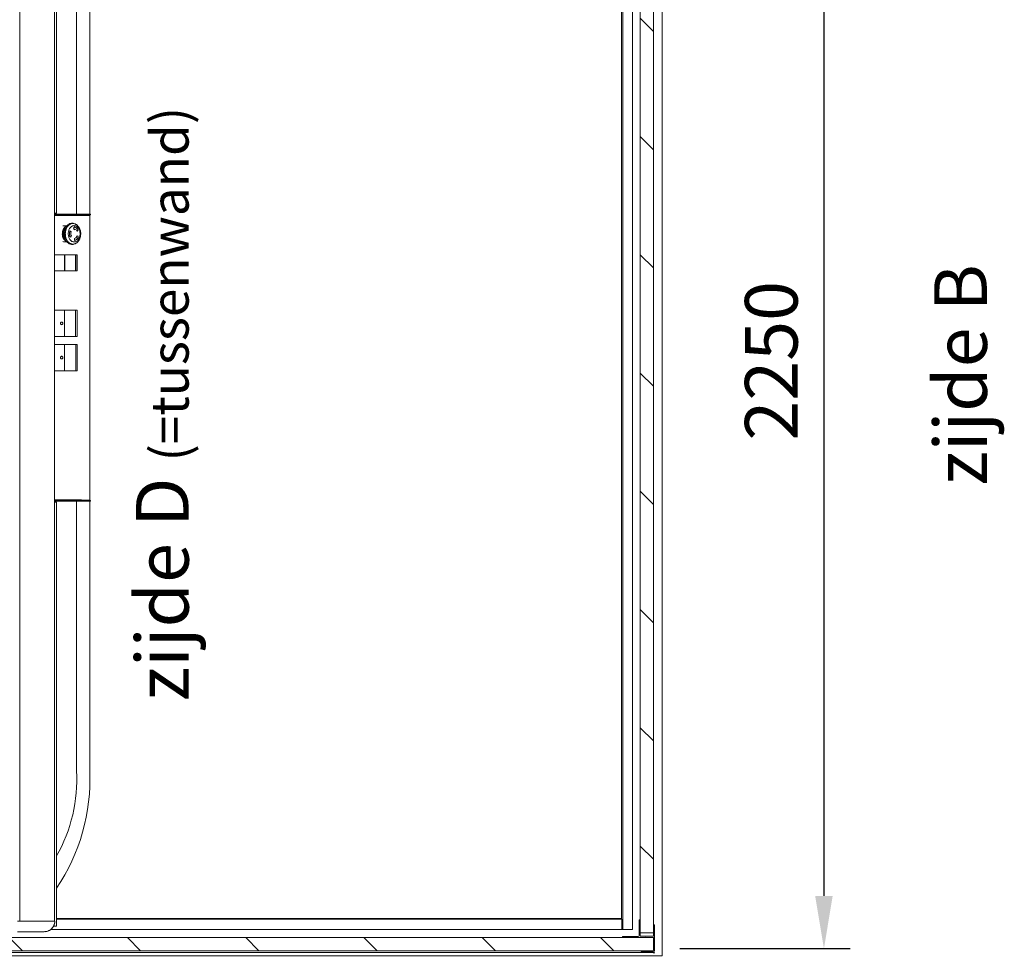
# Model space of a CAD drawing. Units: millimetres. Extents: x -396837 to 62911, y -215845 to 25101.
# Drawn here: x 6560 to 8429, y 21714 to 23486 of the extents above; entities that cross this region are included whole.
import ezdxf

# ---------------------------------------------------------------- set-up
doc = ezdxf.new("R2010")
doc.units = ezdxf.units.MM
for name, color, linetype, lineweight in [('Groen', 3, 'Continuous', 15), ('Lichtblauw', 4, 'Continuous', 13), ('Lichtgrijs - Accering', 9, 'Continuous', 5), ('Rood', 1, 'Continuous', 18)]:
    doc.layers.add(name, color=color, linetype=linetype, lineweight=lineweight)
doc.styles.get("Standard").update_dxf_attribs({"font": 'arial.ttf'})
doc.dimstyles.new('ISO-25', dxfattribs={"dimtxt": 2.5, "dimasz": 2.5, "dimexe": 1.25, "dimexo": 0.625, "dimtad": 1, "dimtxsty": 'Standard', "dimcen": 2.5, "dimadec": 0, "dimazin": 0, "dimtfac": 1, "dimtmove": 0, "dimatfit": 3, "dimfxl": 1, "dimarcsym": 0})

# ---------------------------------------------------------------- blocks, each defined once
blk = doc.blocks.new('*D88')
at = {"layer": 'Defpoints', "color": 0, "transparency": 16777216}
for p in [(7738.5, 23973), (7738.5, 21723), (8087, 21723)]:
    blk.add_point(p, dxfattribs=at)
at = {"layer": 'Rood', "color": 0, "lineweight": -2, "transparency": 16777216}
for p, q in [((7813.5, 23973), (8137, 23973)), ((8087, 23873), (8087, 21823)), ((7813.5, 21723), (8137, 21723))]:
    blk.add_line(p, q, dxfattribs=at)
at = {"layer": 'Rood', "color": 0, "transparency": 16777216}
for points in [[(8070.3, 23873), (8103.6, 23873), (8087, 23973)], [(8070.3, 21823), (8103.6, 21823), (8087, 21723)]]:
    blk.add_solid(points, dxfattribs=at)
at = {"layer": 'Rood', "color": 0, "transparency": 16777216, "insert": (7987, 22838.9), "char_height": 100, "attachment_point": 5, "rotation": 90}
blk.add_mtext('{\\fISOCPEUR|b0|i0|c0|p34;\\C2;2250}', dxfattribs=at)
blk = doc.blocks.new('baz primeur 1525x2250')
at = {"layer": 'Lichtgrijs - Accering', "linetype": 'Continuous', "lineweight": 0}
h = blk.add_hatch(dxfattribs=at)
h.set_pattern_fill('ANSI31', color=256, scale=50, angle=-90, style=0)
h.set_pattern_definition([(315, (51143.43, 49680.68), (112.2532, 112.2532), [])])
edge = h.paths.add_edge_path()
edge.add_line((72980.5, 31891.6), (72980.5, 29906.6))
edge.add_line((72980.5, 29906.6), (72955.5, 29906.6))
edge.add_line((72955.5, 29906.6), (72955.5, 31991.6))
edge.add_line((72955.5, 31991.6), (72980.5, 31991.6))
h = blk.add_hatch(dxfattribs=at)
h.set_pattern_fill('ANSI31', color=256, scale=50, angle=-90, style=0)
h.set_pattern_definition([(315, (51443.43, 49580.68), (112.2532, 112.2532), [])])
h.paths.add_polyline_path([(71466, 29797.8), (72976, 29797.8), (72976, 29772.8), (71466, 29772.8)])
at = {"layer": 'Lichtgrijs - Accering', "linetype": 'Continuous', "lineweight": 15}
for p, q in [((72922.8, 29812.8), (72922.8, 31984.8)), ((72940.9, 29812.8), (72940.9, 31984.8)), ((72955.5, 31991.6), (72955.5, 29806.6)), ((72980.5, 29806.6), (72980.5, 31991.6)), ((71777.7, 29828.8), (71777.7, 31968.8)), ((71843.7, 31968.8), (71843.7, 29828.8)), ((72919.8, 31963.8), (72919.8, 29833.8)), ((71847.3, 31173.3), (71847.3, 31911.2)), ((71843.7, 31173.3), (71847.3, 31173.3)), ((71843.7, 31169.1), (71866.5, 31169.1)), ((71866.5, 31168.8), (71866.5, 31169.1)), ((71866.8, 31169.1), (71897, 31169.1)), ((71866.8, 31169.1), (71866.8, 31168.8)), ((71897, 31169.1), (71901.5, 31169.1)), ((71897, 31168.8), (71897, 31169.1)), ((71901.5, 31169.1), (71901.5, 31168.8)), ((71910.5, 31168.8), (71910.5, 30628.8)), ((71860.9, 31148.8), (71867.1, 31148.8)), ((71862.7, 31141.3), (71864.8, 31141.3)), ((71863.2, 31142.9), (71863.6, 31142.7)), ((71865.3, 31142.9), (71863.2, 31142.9)), ((71863.6, 31142.7), (71865.6, 31142.7)), ((71865.1, 31141.1), (71864.8, 31141.3)), ((71865.6, 31142.7), (71865.3, 31142.9)), ((71866.1, 31148.2), (71868.1, 31148.2)), ((71869.1, 31149.3), (71867, 31149.3)), ((71867, 31149.3), (71867.2, 31149)), ((71867.2, 31149), (71869.3, 31149)), ((71868.4, 31147.8), (71868.1, 31148.2)), ((71869.3, 31149), (71869.1, 31149.3)), ((71871.2, 31152.6), (71873.2, 31152.6)), ((71874.4, 31153.1), (71872.3, 31153.1)), ((71872.3, 31153.1), (71872.5, 31152.7)), ((71872.5, 31152.7), (71872.3, 31152.6)), ((71872.5, 31152.7), (71874.5, 31152.7)), ((71873.3, 31152.1), (71873.2, 31152.6)), ((71874.5, 31152.7), (71874.4, 31153.1)), ((71876.1, 31153.8), (71878.2, 31153.8)), ((71879.1, 31153.3), (71879.2, 31153.8)), ((71880.4, 31153.6), (71879.2, 31153.6)), ((71879.9, 31144.5), (71882.2, 31147.5)), ((71881.7, 31141.4), (71879.9, 31144.5)), ((71880.4, 31153.1), (71880.4, 31153.6)), ((71881.4, 31142.6), (71881.4, 31141.9)), ((71881.8, 31142.6), (71881.4, 31142.6)), ((71881.8, 31142.6), (71881.7, 31141.4)), ((71881.8, 31147), (71881.8, 31146.3)), ((71882.1, 31146.3), (71881.8, 31146.3)), ((71882.2, 31147.5), (71882.1, 31146.3)), ((71884.9, 31151.3), (71884.9, 31151.5)), ((71861.7, 31134.8), (71862.1, 31134.8)), ((71863.8, 31134.8), (71861.7, 31134.8)), ((71861.7, 31133.1), (71863.8, 31133.1)), ((71862.1, 31134.8), (71864.1, 31134.8)), ((71864.7, 31126.6), (71862.7, 31126.6)), ((71863.5, 31125.2), (71863.2, 31125)), ((71863.2, 31125), (71865.2, 31125)), ((71865.6, 31125.2), (71863.5, 31125.2)), ((71864.1, 31134.8), (71863.8, 31134.8)), ((71864.1, 31133.1), (71863.8, 31133.1)), ((71865.1, 31126.8), (71864.7, 31126.6)), ((71865.2, 31125), (71865.6, 31125.2)), ((71871.8, 31128.5), (71872.6, 31128.9)), ((71874.8, 31127.3), (71871.8, 31128.5)), ((71872.7, 31139.2), (71875.3, 31137.8)), ((71872.7, 31139.1), (71874.9, 31137.8)), ((71875.5, 31130.6), (71874.5, 31127.4)), ((71875.1, 31130.4), (71874.7, 31130.4)), ((71875.9, 31130.9), (71874.8, 31127.3)), ((71874.9, 31137.8), (71875.3, 31137.8)), ((71875.1, 31130.4), (71875.9, 31130.9)), ((71881.7, 31121.2), (71881.3, 31125)), ((71885.3, 31129.2), (71888.1, 31129.7)), ((71886.1, 31128.5), (71885.3, 31129.2)), ((71888.1, 31141), (71886.2, 31138.9)), ((71888.5, 31141), (71886.3, 31138.7)), ((71887.8, 31129.7), (71888.5, 31125.9)), ((71888.2, 31126.2), (71887.9, 31126.2)), ((71888.5, 31141), (71888.1, 31141)), ((71888.1, 31129.7), (71888.9, 31125.5)), ((71888.9, 31125.5), (71888.2, 31126.2)), ((71860.8, 31118.8), (71859.7, 31118.9)), ((71867.1, 31118.8), (71860.9, 31118.8)), ((71868, 31119.7), (71865.9, 31119.7)), ((71867.1, 31118.8), (71866.9, 31118.5)), ((71866.9, 31118.5), (71868.9, 31118.5)), ((71869.2, 31118.8), (71867.1, 31118.8)), ((71868.3, 31120), (71868, 31119.7)), ((71869.2, 31118.8), (71868.9, 31118.5)), ((71873.1, 31115.1), (71871, 31115.1)), ((71872.3, 31115.1), (71872.2, 31114.6)), ((71872.2, 31114.6), (71874.2, 31114.6)), ((71874.4, 31115.1), (71872.3, 31115.1)), ((71873.2, 31115.6), (71873.1, 31115.1)), ((71874.4, 31115.1), (71874.2, 31114.6)), ((71878.2, 31113.8), (71876.1, 31113.8)), ((71879.3, 31114.4), (71878.4, 31114.4)), ((71878.9, 31114.4), (71879, 31113.9)), ((71879, 31114), (71880.2, 31114)), ((71880.2, 31114.5), (71880.2, 31114)), ((71884.7, 31116.2), (71884.8, 31116)), ((71862.7, 31093.8), (71862.7, 31063.8)), ((71862.9, 31093.8), (71862.9, 31063.8)), ((71863, 31093.8), (71863, 31063.8)), ((71863.1, 31093.8), (71863.1, 31094.1)), ((71863.3, 31094.1), (71863.3, 31093.8)), ((71863.9, 31093.8), (71863.9, 31094.1)), ((71864.6, 31093.8), (71864.6, 31094.1)), ((71865.6, 31093.8), (71865.6, 31094.1)), ((71865.7, 31094.1), (71865.7, 31093.8)), ((71866.3, 31093.8), (71866.3, 31094.1)), ((71867, 31093.8), (71867, 31094.1)), ((71869, 31094.1), (71869, 31093.8)), ((71869.7, 31093.8), (71869.7, 31094.1)), ((71869.9, 31093.8), (71869.9, 31094.1)), ((71871.4, 31093.8), (71871.4, 31094.1)), ((71883.5, 31063.8), (71883.5, 31093.8)), ((71883.8, 31093.8), (71883.8, 31063.8)), ((71883.9, 31093.8), (71883.8, 31093.8)), ((71883.9, 31063.8), (71883.9, 31093.8)), ((71883.9, 31093.8), (71884.2, 31093.8)), ((71884.2, 31063.8), (71884.2, 31093.8)), ((71886.6, 31093.8), (71886.6, 31063.8)), ((71886.6, 31093.8), (71886.6, 31063.8)), ((71886.6, 31093.8), (71886.6, 31093.8)), ((71865.6, 31063.6), (71865.6, 31063.8)), ((71865.7, 31063.8), (71865.7, 31063.6)), ((71866.3, 31063.6), (71866.3, 31063.8)), ((71867, 31063.6), (71867, 31063.8)), ((71869, 31063.8), (71869, 31063.6)), ((71869.7, 31063.6), (71869.7, 31063.8)), ((71869.9, 31063.6), (71869.9, 31063.8)), ((71871.4, 31063.6), (71871.4, 31063.8)), ((71883.9, 31063.8), (71883.8, 31063.8)), ((71884.2, 31063.8), (71883.9, 31063.8)), ((71886.6, 31063.8), (71886.6, 31063.8)), ((71862.7, 30988.8), (71862.7, 30938.8)), ((71883.5, 30938.8), (71883.5, 30988.8)), ((71883.9, 30988.8), (71883.8, 30988.8)), ((71883.9, 30988.8), (71884.2, 30988.8)), ((71886.6, 30988.8), (71886.6, 30938.8)), ((71886.6, 30988.8), (71886.6, 30938.8)), ((71886.6, 30988.8), (71886.6, 30988.8)), ((71856.7, 30966.3), (71857.5, 30966.2)), ((71857.5, 30961.5), (71856.7, 30961.3)), ((71857.1, 30961.4), (71856.7, 30961.4)), ((71857.1, 30966.2), (71857.1, 30966.2)), ((71883.9, 30938.8), (71883.8, 30938.8)), ((71884.2, 30938.8), (71883.9, 30938.8)), ((71886.6, 30938.8), (71886.6, 30938.8)), ((71862.7, 30923.8), (71862.7, 30873.8)), ((71883.9, 30923.8), (71883.8, 30923.8)), ((71883.9, 30923.8), (71884.2, 30923.8)), ((71884.2, 30873.8), (71884.2, 30923.8)), ((71886.6, 30923.8), (71886.6, 30873.8)), ((71886.6, 30923.8), (71886.6, 30923.8)), ((71856.7, 30901.3), (71857.5, 30901.2)), ((71857.1, 30901.2), (71857.1, 30901.2)), ((71857.5, 30896.5), (71856.7, 30896.3)), ((71857.1, 30896.4), (71856.7, 30896.4)), ((71883.9, 30873.8), (71883.8, 30873.8)), ((71884.2, 30873.8), (71883.9, 30873.8)), ((71886.6, 30873.8), (71886.6, 30873.8)), ((71910.5, 30726.3), (71910.5, 30525.3)), ((71866.5, 30628.5), (71843.7, 30628.5)), ((71843.7, 30624.3), (71847.3, 30624.3)), ((71847.3, 30624.3), (71847.3, 29952.7)), ((71866.5, 30628.8), (71866.5, 30628.5)), ((71866.8, 30628.5), (71866.8, 30628.8)), ((71889.6, 30628.5), (71866.8, 30628.5)), ((71885, 30628.3), (71885.5, 30628.3)), ((71911.8, 30627.4), (71912, 30627.3)), ((71847.3, 29952.7), (71847.3, 29819.3)), ((72919.8, 29833.8), (71847.3, 29833.8)), ((71847.3, 29832.8), (72920.8, 29832.8)), ((72919.8, 29833.8), (72919.9, 29833.8)), ((72919.9, 29833.8), (72919.9, 29833.8)), ((72919.9, 29833.8), (72919.9, 29833.8)), ((71777.7, 29828.8), (71777.5, 29828.8)), ((71847.3, 29819.3), (71841.8, 29819.3)), ((71843.7, 29824.4), (71843.8, 29824.8)), ((71843.7, 29824.4), (71843.7, 29824.3)), ((71844.2, 29828.5), (71844.2, 29827.4)), ((72920.8, 29830.8), (72920.8, 29814.8)), ((72953.5, 29830.7), (72953.5, 29823.9)), ((72953.5, 29823.9), (72954, 29823.4)), ((72954, 29823.4), (72953.5, 29822.9)), ((72953.5, 29822.9), (72953.5, 29811.9)), ((72955.5, 29831.7), (72954.5, 29831.7)), ((72955.5, 29800.6), (72955.5, 29831.7)), ((72981.5, 29822.1), (72980.5, 29822.1)), ((72980.5, 29822.1), (72980.5, 29800.6)), ((72982.5, 29772.8), (72982.5, 29821.1)), ((72976, 29797.8), (71466, 29797.8)), ((71821.1, 29808.8), (71824.2, 29808.8)), ((71824.2, 29808.8), (71824.2, 29808.8)), ((72915.8, 29812.8), (71836.2, 29812.8)), ((72915.8, 29812.8), (72920.8, 29812.8)), ((72920.8, 29812.8), (72922.8, 29812.8)), ((72921.6, 29798.8), (72921.6, 29797.8)), ((72921.6, 29797.8), (72980, 29797.8)), ((72929.4, 29799.8), (72922.6, 29799.8)), ((72922.8, 29812.8), (72938.8, 29812.8)), ((72929.9, 29799.3), (72929.4, 29799.8)), ((72930.4, 29799.8), (72929.9, 29799.3)), ((72941.4, 29799.8), (72930.4, 29799.8)), ((72938.8, 29812.8), (72940.8, 29812.8)), ((72940.8, 29812.8), (72940.9, 29812.8)), ((72941.9, 29799.3), (72941.4, 29799.8)), ((72942.4, 29799.8), (72941.9, 29799.3)), ((72951.5, 29799.8), (72942.4, 29799.8)), ((72953.5, 29811.9), (72954, 29811.4)), ((72954, 29811.4), (72953.5, 29810.9)), ((72953.5, 29810.9), (72953.5, 29801.8)), ((72955.5, 29806.6), (72980.5, 29806.6)), ((72966, 29800.1), (72956, 29800.1)), ((72966.5, 29799.6), (72966, 29800.1)), ((72967, 29800.1), (72966.5, 29799.6)), ((72980, 29800.1), (72967, 29800.1)), ((72980.5, 29797.3), (72980.5, 29773.3)), ((71460.5, 29769.3), (72979.5, 29769.3)), ((71466, 29772.8), (72976, 29772.8)), ((72957, 29772.8), (72957, 29772.3)), ((72980, 29772.8), (72958.5, 29772.8)), ((72958.5, 29772.8), (72958.5, 29771.8)), ((72958.5, 29770.8), (72980.5, 29770.8))]:
    blk.add_line(p, q, dxfattribs=at)
at = {"layer": 'Lichtgrijs - Accering'}
for p, q in [((71885.5, 31608), (71885.5, 31171.3)), ((71910.5, 31608), (71910.5, 31171.3)), ((71885.5, 30114.4), (71885.5, 30626.3)), ((71910.5, 30114.4), (71910.5, 30551.1))]:
    blk.add_line(p, q, dxfattribs=at)
at = {"layer": 'Lichtgrijs - Accering', "linetype": 'Continuous', "lineweight": 15, "flags": 128}
for points in [[(71866.8, 31148.5), (71865.2, 31147.8), (71863.7, 31146.8), (71862.4, 31145.5), (71861.2, 31143.9), (71860.2, 31142.1), (71859.4, 31140.1), (71858.8, 31137.9), (71858.5, 31135.7), (71858.4, 31133.4), (71858.6, 31131.1), (71859, 31128.9), (71859.6, 31126.8), (71860.5, 31124.8), (71861.6, 31123.1), (71862.9, 31121.6), (71864.3, 31120.4), (71865.8, 31119.6), (71866.8, 31119.2)], [(71859.7, 31148.7), (71860.2, 31148.8), (71860.9, 31148.8)], [(71886.6, 31150.1), (71886.5, 31150.2), (71886, 31150.6)], [(71872.1, 31115.1), (71872.1, 31115.1), (71872.3, 31115.1)], [(71855.1, 30964.7), (71855, 30963.8), (71855.1, 30962.9), (71855.6, 30962.1), (71856.3, 30961.6), (71857.1, 30961.4), (71857.9, 30961.6), (71858.6, 30962.1), (71859.1, 30962.9), (71859.2, 30963.8), (71859.1, 30964.8), (71858.6, 30965.5), (71857.9, 30966.1), (71857.1, 30966.2), (71856.3, 30966), (71855.6, 30965.5), (71855.1, 30964.7)], [(71856.7, 30966.2), (71856.7, 30966.2), (71856.1, 30966.1)], [(71855.1, 30899.7), (71855, 30898.8), (71855.1, 30897.9), (71855.6, 30897.1), (71856.3, 30896.6), (71857.1, 30896.4), (71857.9, 30896.6), (71858.6, 30897.1), (71859.1, 30897.9), (71859.2, 30898.8), (71859.1, 30899.8), (71858.6, 30900.5), (71857.9, 30901.1), (71857.1, 30901.2), (71856.3, 30901), (71855.6, 30900.5), (71855.1, 30899.7)], [(71856.7, 30901.2), (71856.7, 30901.2), (71856.1, 30901.1)], [(72940.9, 29822.8), (72940.9, 29821.3), (72940.9, 29819.8), (72940.9, 29818.5), (72940.9, 29817.5), (72940.9, 29816.7), (72940.9, 29816.2), (72940.9, 29816.1), (72940.9, 29816.4), (72940.9, 29817), (72940.9, 29818), (72940.9, 29819.1), (72940.9, 29820.5), (72940.9, 29822), (72940.9, 29823.6), (72940.9, 29825.1), (72940.9, 29826.5), (72940.9, 29827.7), (72940.9, 29828.6), (72940.9, 29829.2), (72940.9, 29829.5), (72940.9, 29829.4), (72940.9, 29829), (72940.9, 29828.2), (72940.9, 29827.1), (72940.9, 29825.8), (72940.9, 29824.4), (72940.9, 29822.8)]]:
    blk.add_lwpolyline(points, dxfattribs=at)
at = {"layer": 'Lichtgrijs - Accering', "linetype": 'Continuous', "lineweight": 15}
for centre, radius, start, end in [((71896.6, 31169.2), 0.44, 353.753, 19.7392), ((71901.7, 31169.1), 0.2, 90, 179), ((71876.6, 31133.8), 15.8, 145.9462, 213.1498), ((71888.4, 31133.9), 26.7, 163.9716, 178.0287), ((71885.8, 31134.5), 23.7, 159.8816, 163.1396), ((71883, 31135.8), 21, 143.7372, 160.2657), ((71890.5, 31133.9), 26.7, 163.9711, 178.0292), ((71888, 31134.5), 23.8, 159.8856, 163.8991), ((71885, 31135.8), 21, 143.7372, 160.2661), ((71884.9, 31135.7), 20.4, 143.7964, 160.212), ((71879.7, 31137.9), 16.7, 138.3752, 141.8726), ((71877.7, 31140.1), 14.1, 117.4785, 138.9852), ((71882, 31137.7), 16.9, 138.3987, 143.4361), ((71879.8, 31140.1), 14.1, 117.4788, 138.9849), ((71879.7, 31139.9), 13.8, 117.5551, 138.9157), ((71876.1, 31143.1), 10.7, 90.1409, 110.7139), ((71878.6, 31141.9), 11.5, 110.4987, 117.0227), ((71878.2, 31143.2), 10.6, 84.7483, 110.7887), ((71878.2, 31142.9), 10.4, 90.1762, 110.6789), ((71877.8, 31141.9), 11.9, 53.235, 77.3353), ((71879.6, 31137.4), 9.24, 23.1555, 76.6263), ((71880.2, 31136.2), 6.55, 21.8995, 76.4337), ((71880, 31137.4), 9.24, 23.1552, 76.6266), ((71888.5, 31133.8), 26.8, 181.4336, 195.4557), ((71889.1, 31133.8), 27, 177.8859, 181.5739), ((71886, 31133.2), 23.9, 196.0116, 199.526), ((71883.2, 31132), 21.2, 199.1413, 215.5527), ((71890.6, 31133.8), 26.8, 181.4341, 195.4552), ((71890.2, 31133.9), 26, 164.0216, 177.9836), ((71891.1, 31133.8), 27, 177.8845, 181.5773), ((71890.3, 31133.8), 26.1, 181.4835, 195.4099), ((71888.2, 31133.2), 24, 195.5263, 199.5191), ((71885.2, 31132), 21.2, 199.1412, 215.5523), ((71885.1, 31132), 20.7, 199.1991, 215.5002), ((71888.9, 31133.8), 17.1, 161.4659, 196.6594), ((71886.2, 31133.8), 11.9, 160.4983, 196.681), ((71886.5, 31133.8), 11.9, 160.4983, 196.681), ((71880.5, 31131.1), 6.17, 278.0155, 334.8479), ((71880.2, 31130), 8.88, 279.7006, 334.666), ((71879.8, 31130.1), 8.97, 282.3054, 334.5146), ((71879.9, 31129.9), 16.9, 217.3636, 220.8674), ((71877.8, 31127.7), 14.3, 220.2561, 241.5833), ((71882.2, 31130.1), 17.1, 215.853, 220.847), ((71879.9, 31127.7), 14.3, 220.2558, 241.5836), ((71879.8, 31127.9), 14, 220.3308, 241.5154), ((71876.1, 31124.5), 10.7, 248.2348, 269.8838), ((71878.6, 31125.9), 11.6, 242.0468, 248.5296), ((71878.2, 31124.5), 10.7, 248.2097, 274.1875), ((71878.2, 31124.8), 10.5, 248.3746, 270.6618), ((71877.8, 31125.6), 11.8, 281.6283, 305.8832), ((73064, 29831.3), 143.2, 179.4001, 180.2004), ((71824.2, 29828.8), 20, 270.0004, 346.6971), ((73064, 29814.3), 143.2, 179.7996, 180.5999), ((72954.5, 29830.7), 1, 90, 180), ((72981.5, 29821.1), 1, 0, 90), ((72922.6, 29798.8), 1, 90, 180), ((72951.5, 29801.8), 2, 270, 0), ((72956, 29800.6), 0.5, 180, 270), ((72980, 29800.6), 0.5, 270, 0), ((72980, 29797.3), 0.5, 0, 90), ((72958.5, 29772.3), 1.5, 180, 270), ((72959.5, 29771.8), 1, 180, 270), ((72979.5, 29767.8), 3, 0, 90), ((72979.5, 29767.8), 1.5, 0, 90), ((72980, 29773.3), 0.5, 270, 0), ((72980.5, 29772.8), 2, 270, 0)]:
    blk.add_arc(centre, radius, start, end, dxfattribs=at)
at = {"layer": 'Lichtgrijs - Accering'}
for centre, radius, start, end in [((71544.3, 30097.9), 366.6, 325.7518, 2.5833), ((71591.4, 30098.5), 294.6, 330.3337, 3.0905)]:
    blk.add_arc(centre, radius, start, end, dxfattribs=at)
at = {"layer": 'Lichtgrijs - Accering', "linetype": 'Continuous', "lineweight": 15}
for points, knots in [([(71843.7, 31171.3), (71843.8, 31171.3), (71845.4, 31171.3), (71848.5, 31171.3), (71853.1, 31171.3), (71858, 31171.3), (71863, 31171.3), (71868.2, 31171.3), (71873.1, 31171.3), (71877.2, 31171.3), (71880.8, 31171.3), (71884.1, 31171.3), (71887.3, 31171.3), (71889.9, 31171.3), (71892.3, 31171.3), (71894.3, 31171.3), (71896.2, 31171.3), (71897.8, 31171.3), (71899.4, 31171.3), (71900.8, 31171.3), (71902.2, 31171.3), (71903.4, 31171.3), (71904.5, 31171.3), (71905.4, 31171.3), (71906.7, 31171.3), (71908.2, 31171.3), (71909.5, 31171.3), (71910.4, 31171.3), (71910.7, 31171.3), (71910.8, 31171.3)], [0, 0, 0, 0, 0.007113, 0.079809, 0.152969, 0.224825, 0.297712, 0.370281, 0.442935, 0.486307, 0.527625, 0.57102, 0.602739, 0.634514, 0.656101, 0.67729, 0.698545, 0.714441, 0.73033, 0.745907, 0.762216, 0.778184, 0.794126, 0.809653, 0.826011, 0.868299, 0.910345, 0.953436, 1, 1, 1, 1]), ([(71843.7, 31169.3), (71844, 31169.3), (71846.4, 31169.3), (71851.1, 31169.3), (71857.8, 31169.3), (71865, 31169.3), (71871.2, 31169.3), (71876.2, 31169.3), (71879.7, 31169.3), (71882.8, 31169.3), (71885.3, 31169.3), (71887.2, 31169.3), (71889, 31169.3), (71890.7, 31169.3), (71892.2, 31169.3), (71893.7, 31169.3), (71895.3, 31169.3), (71896.8, 31169.3), (71898.3, 31169.3), (71899.9, 31169.3), (71901.3, 31169.3), (71902.6, 31169.3), (71903.8, 31169.3), (71904.8, 31169.3), (71906.1, 31169.3), (71907.4, 31169.3), (71908.1, 31169.3), (71908.5, 31169.3)], [0, 0, 0, 0, 0.020912, 0.13735, 0.255102, 0.371449, 0.488128, 0.538289, 0.585891, 0.634949, 0.659057, 0.684066, 0.70763, 0.725907, 0.744269, 0.76264, 0.780963, 0.799203, 0.817388, 0.835504, 0.853894, 0.87211, 0.8904, 0.908045, 0.926897, 0.963411, 1, 1, 1, 1]), ([(71843.7, 31168.8), (71844.2, 31168.8), (71848, 31168.8), (71854, 31168.8), (71861.4, 31168.8), (71867.2, 31168.8), (71873.3, 31168.8), (71879.2, 31168.8), (71884.7, 31168.8), (71888.9, 31168.8), (71892.4, 31168.8), (71894.7, 31168.8), (71896.8, 31168.8), (71898.6, 31168.8), (71900.3, 31168.8), (71901.8, 31168.8), (71903.3, 31168.8), (71904.8, 31168.8), (71906.5, 31168.8), (71908.1, 31168.8), (71909.5, 31168.8), (71910.3, 31168.8), (71910.6, 31168.8), (71910.5, 31168.8), (71910.5, 31168.8)], [0, 0, 0, 0, 0.025996, 0.186891, 0.26423, 0.341791, 0.419085, 0.496058, 0.549139, 0.60208, 0.628637, 0.655155, 0.673001, 0.690813, 0.708203, 0.725007, 0.74185, 0.766194, 0.7906, 0.835276, 0.88006, 0.932049, 0.984223, 1, 1, 1, 1]), ([(71866.8, 31169.1), (71866.8, 31169.1), (71866.7, 31169.1), (71866.6, 31169.1), (71866.5, 31169.1), (71866.5, 31169.1), (71866.5, 31169.1)], [0, 0, 0, 0, 0.249959, 0.499985, 0.75, 1, 1, 1, 1]), ([(71897.9, 31171.3), (71897.2, 31171.3), (71895.5, 31171.3), (71893.4, 31171.3), (71891.7, 31171.3), (71890.1, 31171.3), (71888.5, 31171.3), (71886.8, 31171.3), (71885.7, 31171.3), (71885.7, 31171.3), (71885.6, 31171.3)], [0, 0, 0, 0, 0.076142, 0.168676, 0.239667, 0.31252, 0.443099, 0.576899, 0.814208, 1, 1, 1, 1]), ([(71910.5, 31171.3), (71910.5, 31171.3), (71910.5, 31171.3), (71910.3, 31171.3), (71909.7, 31171.3), (71908.7, 31171.3), (71907.5, 31171.3), (71905.9, 31171.3), (71903.9, 31171.3), (71901.5, 31171.3), (71899.5, 31171.3), (71898.2, 31171.3), (71897.9, 31171.3)], [0, 0, 0, 0, 0.044282, 0.181901, 0.319486, 0.435398, 0.552409, 0.668488, 0.788025, 0.879102, 0.971048, 1, 1, 1, 1]), ([(71912, 31170.3), (71911.9, 31170.1), (71911.7, 31169.8), (71910.3, 31169.5), (71909.3, 31169.4), (71908.8, 31169.4), (71908.8, 31169.4)], [0, 0, 0, 0, 0.372842, 0.787967, 0.99695, 1, 1, 1, 1]), ([(71911.1, 31171.3), (71911.2, 31171.3), (71911.4, 31171.2), (71911.9, 31171), (71912, 31170.5), (71912, 31170.3)], [0, 0, 0, 0, 0.228484, 0.638083, 1, 1, 1, 1]), ([(71864.7, 31145.8), (71864.6, 31145.7), (71863.9, 31145.3), (71862.8, 31143.9), (71861.4, 31141.7), (71860.5, 31139.2), (71859.9, 31136.6), (71859.7, 31133.9), (71859.9, 31131.3), (71860.4, 31128.7), (71861.3, 31126.2), (71862.6, 31124), (71863.8, 31122.5), (71864.5, 31122), (71864.7, 31121.9)], [0, 0, 0, 0, 0.015219, 0.115551, 0.215883, 0.31413, 0.408455, 0.49745, 0.586445, 0.680771, 0.779017, 0.87935, 0.979681, 1, 1, 1, 1]), ([(71880.9, 31118.3), (71881.5, 31118.4), (71883, 31118.5), (71885, 31119.3), (71887.1, 31120.7), (71888.9, 31122.7), (71890.3, 31125.2), (71891.4, 31127.9), (71892, 31130.8), (71892.2, 31133.7), (71892, 31136.6), (71891.5, 31139.5), (71890.4, 31142.3), (71889, 31144.8), (71887.2, 31146.8), (71885.2, 31148.3), (71883.1, 31149.1), (71881.1, 31149.4), (71879, 31149.2), (71876.9, 31148.4), (71874.9, 31147), (71873.1, 31145), (71871.6, 31142.5), (71870.5, 31139.7), (71869.9, 31136.9), (71869.7, 31134), (71869.9, 31131.1), (71870.5, 31128.2), (71871.5, 31125.4), (71872.9, 31122.9), (71874.7, 31120.8), (71876.7, 31119.4), (71878.8, 31118.5), (71880.2, 31118.4), (71880.9, 31118.3)], [0, 0, 0, 0, 0.029129, 0.060003, 0.09216, 0.125, 0.15784, 0.189997, 0.220871, 0.25, 0.279129, 0.310003, 0.34216, 0.375, 0.40784, 0.439997, 0.470871, 0.5, 0.529129, 0.560003, 0.59216, 0.625, 0.65784, 0.689997, 0.720871, 0.75, 0.779129, 0.810003, 0.84216, 0.875, 0.90784, 0.939997, 0.970871, 1, 1, 1, 1]), ([(71878.2, 31153.3), (71878.3, 31153.3), (71878.7, 31153.3), (71879.1, 31153.3), (71879.4, 31153.2)], [0, 0, 0, 0, 0.3079559, 1, 1, 1, 1]), ([(71879.4, 31153.2), (71879.7, 31153.2), (71880.8, 31153.1), (71882.4, 31152.6), (71884.2, 31151.8), (71885.9, 31150.7), (71887.4, 31149.4), (71888.8, 31147.9), (71890, 31146.2), (71891.1, 31144.4), (71891.9, 31142.4), (71892.5, 31140.5), (71892.9, 31138.7), (71893.2, 31137.1), (71893.3, 31135.6), (71893.4, 31134.4), (71893.4, 31133.8)], [0, 0, 0, 0, 0.047748, 0.132881, 0.211393, 0.290788, 0.370934, 0.451492, 0.531974, 0.611771, 0.689982, 0.764614, 0.832873, 0.88158, 0.935477, 1, 1, 1, 1]), ([(71893.4, 31133.8), (71893.4, 31133), (71893.3, 31131.8), (71893.1, 31130.1), (71892.9, 31128.6), (71892.4, 31126.9), (71891.9, 31125.2), (71891.1, 31123.4), (71890.2, 31121.8), (71889.1, 31120.2), (71887.9, 31118.7), (71886.5, 31117.4), (71885, 31116.3), (71883.4, 31115.4), (71881.6, 31114.8), (71880.2, 31114.4), (71879.4, 31114.4), (71879.3, 31114.4)], [0, 0, 0, 0, 0.087888, 0.124034, 0.183824, 0.245766, 0.312058, 0.381056, 0.452122, 0.524729, 0.598515, 0.673202, 0.748606, 0.824659, 0.901457, 0.979302, 1, 1, 1, 1]), ([(71862.7, 31093.8), (71861.4, 31093.8), (71858.9, 31093.8), (71854.8, 31093.8), (71850.5, 31093.8), (71846.8, 31093.8), (71844.5, 31093.8), (71843.7, 31093.8)], [0, 0, 0, 0, 0.2183643, 0.4366932, 0.6616271, 0.886438, 1, 1, 1, 1]), ([(71862.9, 31093.8), (71862.9, 31093.8), (71862.9, 31093.8), (71862.9, 31093.8), (71863, 31093.8)], [0, 0, 0, 0, 0.609216, 1, 1, 1, 1]), ([(71883.5, 31093.8), (71882.7, 31093.8), (71881.1, 31093.8), (71878.1, 31093.8), (71874.8, 31093.8), (71871.1, 31093.8), (71867.3, 31093.8), (71864.5, 31093.8), (71863.1, 31093.8)], [0, 0, 0, 0, 0.16848, 0.33885, 0.503294, 0.668867, 0.837758, 1, 1, 1, 1]), ([(71878.4, 31094.1), (71878.7, 31094.1), (71879, 31094.1), (71879.3, 31093.9), (71879.4, 31093.8)], [0, 0, 0, 0, 0.815815, 1, 1, 1, 1]), ([(71881.2, 31093.8), (71881.1, 31093.9), (71880.8, 31094.1), (71880.4, 31094.1), (71880.2, 31094.1)], [0, 0, 0, 0, 0.366275, 1, 1, 1, 1]), ([(71883.8, 31093.8), (71883.8, 31093.8), (71883.7, 31093.8), (71883.6, 31093.8), (71883.6, 31093.8), (71883.5, 31093.8), (71883.5, 31093.8)], [0, 0, 0, 0, 0.256825, 0.513238, 0.772731, 1, 1, 1, 1]), ([(71886.6, 31093.8), (71886.3, 31093.8), (71885.6, 31093.8), (71884.7, 31093.8), (71884.2, 31093.8)], [0, 0, 0, 0, 0.49733, 1, 1, 1, 1]), ([(71862.7, 31063.8), (71861.4, 31063.8), (71858.9, 31063.8), (71854.8, 31063.8), (71850.5, 31063.8), (71846.8, 31063.8), (71844.5, 31063.8), (71843.7, 31063.8)], [0, 0, 0, 0, 0.2183643, 0.4366932, 0.6616271, 0.886438, 1, 1, 1, 1]), ([(71863, 31063.8), (71862.9, 31063.8), (71862.9, 31063.8), (71862.9, 31063.8), (71862.9, 31063.8)], [0, 0, 0, 0, 0.683352, 1, 1, 1, 1]), ([(71863.1, 31063.8), (71864.5, 31063.8), (71867.3, 31063.8), (71871.1, 31063.8), (71874.7, 31063.8), (71878, 31063.8), (71881, 31063.8), (71882.7, 31063.8), (71883.5, 31063.8)], [0, 0, 0, 0, 0.160625, 0.330073, 0.49432, 0.659644, 0.828946, 1, 1, 1, 1]), ([(71879.9, 31064.2), (71879.9, 31064.1), (71879.6, 31063.9), (71879.1, 31063.6), (71878.6, 31063.6), (71878.4, 31063.6)], [0, 0, 0, 0, 0.1558, 0.627574, 1, 1, 1, 1]), ([(71880.2, 31063.6), (71880.5, 31063.6), (71880.9, 31063.6), (71881.1, 31063.8), (71881.2, 31063.8)], [0, 0, 0, 0, 0.817932, 1, 1, 1, 1]), ([(71883.8, 31063.8), (71883.8, 31063.8), (71883.7, 31063.8), (71883.6, 31063.8), (71883.6, 31063.8), (71883.5, 31063.8), (71883.5, 31063.8)], [0, 0, 0, 0, 0.256825, 0.513238, 0.772731, 1, 1, 1, 1]), ([(71886.6, 31063.8), (71886.3, 31063.8), (71885.6, 31063.8), (71884.7, 31063.8), (71884.2, 31063.8)], [0, 0, 0, 0, 0.49733, 1, 1, 1, 1]), ([(71862.7, 30988.8), (71861.4, 30988.8), (71858.9, 30988.8), (71854.8, 30988.8), (71850.5, 30988.8), (71846.8, 30988.8), (71844.5, 30988.8), (71843.7, 30988.8)], [0, 0, 0, 0, 0.2183643, 0.4366932, 0.6616271, 0.886438, 1, 1, 1, 1]), ([(71883.5, 30988.8), (71882.7, 30988.8), (71881.1, 30988.8), (71878.1, 30988.8), (71874.8, 30988.8), (71871.1, 30988.8), (71867.3, 30988.8), (71864.5, 30988.8), (71862.7, 30988.8)], [0, 0, 0, 0, 0.16848, 0.33885, 0.503294, 0.668867, 0.837758, 1, 1, 1, 1]), ([(71862.9, 30988.8), (71862.9, 30988.8), (71862.9, 30988.8), (71862.9, 30988.8), (71863, 30988.8)], [0, 0, 0, 0, 0.609216, 1, 1, 1, 1]), ([(71883.8, 30988.8), (71883.8, 30988.8), (71883.7, 30988.8), (71883.6, 30988.8), (71883.6, 30988.8), (71883.5, 30988.8), (71883.5, 30988.8)], [0, 0, 0, 0, 0.256825, 0.513238, 0.772731, 1, 1, 1, 1]), ([(71886.6, 30988.8), (71886.3, 30988.8), (71885.6, 30988.8), (71884.7, 30988.8), (71884.2, 30988.8)], [0, 0, 0, 0, 0.49733, 1, 1, 1, 1]), ([(71859.3, 30963.8), (71859.3, 30964.1), (71859.2, 30964.7), (71858.9, 30965.4), (71858.3, 30966), (71857.6, 30966.3), (71856.8, 30966.4), (71856.1, 30966.1), (71855.5, 30965.6), (71855, 30964.9), (71854.8, 30964.1), (71854.9, 30963.2), (71855.2, 30962.5), (71855.7, 30961.8), (71856.4, 30961.4), (71857.1, 30961.3), (71857.9, 30961.4), (71858.5, 30961.9), (71859, 30962.5), (71859.3, 30963.2), (71859.3, 30963.6), (71859.3, 30963.8)], [0, 0, 0, 0, 0.053661, 0.107321, 0.161006, 0.214703, 0.268364, 0.321996, 0.375656, 0.429367, 0.48307, 0.536713, 0.590331, 0.643995, 0.697707, 0.751406, 0.805052, 0.858688, 0.912364, 0.966062, 1, 1, 1, 1]), ([(71862.7, 30938.8), (71861.4, 30938.8), (71858.9, 30938.8), (71854.8, 30938.8), (71850.5, 30938.8), (71846.8, 30938.8), (71844.5, 30938.8), (71843.7, 30938.8)], [0, 0, 0, 0, 0.2183643, 0.4366932, 0.6616271, 0.886438, 1, 1, 1, 1]), ([(71862.7, 30938.8), (71864.5, 30938.8), (71867.3, 30938.8), (71871.1, 30938.8), (71874.7, 30938.8), (71878, 30938.8), (71881, 30938.8), (71882.7, 30938.8), (71883.5, 30938.8)], [0, 0, 0, 0, 0.160625, 0.330073, 0.49432, 0.659644, 0.828946, 1, 1, 1, 1]), ([(71863, 30938.8), (71862.9, 30938.8), (71862.9, 30938.8), (71862.9, 30938.8), (71862.9, 30938.8)], [0, 0, 0, 0, 0.683352, 1, 1, 1, 1]), ([(71883.8, 30938.8), (71883.8, 30938.8), (71883.7, 30938.8), (71883.6, 30938.8), (71883.6, 30938.8), (71883.5, 30938.8), (71883.5, 30938.8)], [0, 0, 0, 0, 0.256825, 0.513238, 0.772731, 1, 1, 1, 1]), ([(71886.6, 30938.8), (71886.3, 30938.8), (71885.6, 30938.8), (71884.7, 30938.8), (71884.2, 30938.8)], [0, 0, 0, 0, 0.49733, 1, 1, 1, 1]), ([(71862.7, 30923.8), (71861.4, 30923.8), (71858.9, 30923.8), (71854.8, 30923.8), (71850.5, 30923.8), (71846.8, 30923.8), (71844.5, 30923.8), (71843.7, 30923.8)], [0, 0, 0, 0, 0.2183643, 0.4366932, 0.6616271, 0.886438, 1, 1, 1, 1]), ([(71883.5, 30923.8), (71882.7, 30923.8), (71881.1, 30923.8), (71878.1, 30923.8), (71874.8, 30923.8), (71871.1, 30923.8), (71867.3, 30923.8), (71864.5, 30923.8), (71862.7, 30923.8)], [0, 0, 0, 0, 0.16848, 0.33885, 0.503294, 0.668867, 0.837758, 1, 1, 1, 1]), ([(71862.9, 30923.8), (71862.9, 30923.8), (71862.9, 30923.8), (71862.9, 30923.8), (71863, 30923.8)], [0, 0, 0, 0, 0.609216, 1, 1, 1, 1]), ([(71883.8, 30923.8), (71883.8, 30923.8), (71883.7, 30923.8), (71883.6, 30923.8), (71883.6, 30923.8), (71883.5, 30923.8), (71883.5, 30923.8)], [0, 0, 0, 0, 0.256825, 0.513238, 0.772731, 1, 1, 1, 1]), ([(71886.6, 30923.8), (71886.3, 30923.8), (71885.6, 30923.8), (71884.7, 30923.8), (71884.2, 30923.8)], [0, 0, 0, 0, 0.49733, 1, 1, 1, 1]), ([(71859.3, 30898.8), (71859.3, 30899.1), (71859.2, 30899.7), (71858.9, 30900.4), (71858.3, 30901), (71857.6, 30901.3), (71856.8, 30901.4), (71856.1, 30901.1), (71855.5, 30900.6), (71855, 30899.9), (71854.8, 30899.1), (71854.9, 30898.2), (71855.2, 30897.5), (71855.7, 30896.8), (71856.4, 30896.4), (71857.1, 30896.3), (71857.9, 30896.4), (71858.5, 30896.9), (71859, 30897.5), (71859.3, 30898.2), (71859.3, 30898.6), (71859.3, 30898.8)], [0, 0, 0, 0, 0.053661, 0.107321, 0.161006, 0.214703, 0.268364, 0.321996, 0.375656, 0.429366, 0.48307, 0.536713, 0.590331, 0.643995, 0.697707, 0.751406, 0.805051, 0.858688, 0.912363, 0.966061, 1, 1, 1, 1]), ([(71862.7, 30873.8), (71861.4, 30873.8), (71858.9, 30873.8), (71854.8, 30873.8), (71850.5, 30873.8), (71846.8, 30873.8), (71844.5, 30873.8), (71843.7, 30873.8)], [0, 0, 0, 0, 0.2183643, 0.4366932, 0.6616271, 0.886438, 1, 1, 1, 1]), ([(71862.7, 30873.8), (71864.5, 30873.8), (71867.3, 30873.8), (71871.1, 30873.8), (71874.7, 30873.8), (71878, 30873.8), (71881, 30873.8), (71882.7, 30873.8), (71883.5, 30873.8)], [0, 0, 0, 0, 0.160625, 0.330073, 0.49432, 0.659644, 0.828946, 1, 1, 1, 1]), ([(71863, 30873.8), (71862.9, 30873.8), (71862.9, 30873.8), (71862.9, 30873.8), (71862.9, 30873.8)], [0, 0, 0, 0, 0.683352, 1, 1, 1, 1]), ([(71883.8, 30873.8), (71883.8, 30873.8), (71883.7, 30873.8), (71883.6, 30873.8), (71883.6, 30873.8), (71883.5, 30873.8), (71883.5, 30873.8)], [0, 0, 0, 0, 0.256825, 0.513238, 0.772731, 1, 1, 1, 1]), ([(71886.6, 30873.8), (71886.3, 30873.8), (71885.6, 30873.8), (71884.7, 30873.8), (71884.2, 30873.8)], [0, 0, 0, 0, 0.49733, 1, 1, 1, 1]), ([(71895, 30628.8), (71894.7, 30628.8), (71893.3, 30628.8), (71890.3, 30628.8), (71886, 30628.8), (71881.1, 30628.8), (71876.2, 30628.8), (71871.4, 30628.8), (71866.7, 30628.8), (71860.8, 30628.8), (71853.8, 30628.8), (71847.7, 30628.8), (71844.5, 30628.8), (71843.7, 30628.8)], [0, 0, 0, 0, 0.014064, 0.060154, 0.138854, 0.219554, 0.308679, 0.397905, 0.488966, 0.580058, 0.761022, 0.942254, 1, 1, 1, 1]), ([(71843.7, 30628.3), (71844, 30628.3), (71846.4, 30628.3), (71851.1, 30628.3), (71857.8, 30628.3), (71865, 30628.3), (71871.2, 30628.3), (71876.2, 30628.3), (71879.7, 30628.3), (71882.8, 30628.3), (71885.3, 30628.3), (71887.2, 30628.3), (71889, 30628.3), (71890.7, 30628.3), (71892.2, 30628.3), (71893.7, 30628.3), (71895.3, 30628.3), (71896.8, 30628.3), (71898.3, 30628.3), (71899.9, 30628.3), (71901.3, 30628.3), (71902.6, 30628.3), (71903.8, 30628.3), (71904.8, 30628.3), (71906.1, 30628.3), (71907.4, 30628.3), (71908.6, 30628.3), (71909.5, 30628.3), (71910.4, 30628.3), (71911.1, 30628.3), (71911.1, 30628.3), (71910.7, 30628.3), (71910.5, 30628.3)], [0, 0, 0, 0, 0.016509, 0.108436, 0.201398, 0.293252, 0.385368, 0.424969, 0.46255, 0.50128, 0.520313, 0.540057, 0.558661, 0.57309, 0.587586, 0.60209, 0.616556, 0.630956, 0.645313, 0.659615, 0.674133, 0.688514, 0.702954, 0.716884, 0.731768, 0.760595, 0.789481, 0.817572, 0.847031, 0.904605, 0.962228, 1, 1, 1, 1]), ([(71843.7, 30627.3), (71844.4, 30627.3), (71847.1, 30627.3), (71852.1, 30627.3), (71858.8, 30627.3), (71865.9, 30627.3), (71872.4, 30627.3), (71878, 30627.3), (71882.8, 30627.3), (71886.7, 30627.3), (71889.7, 30627.3), (71891.7, 30627.3), (71893.7, 30627.3), (71895.8, 30627.3), (71898, 30627.3), (71900.2, 30627.3), (71902.5, 30627.3), (71904.7, 30627.3), (71906.7, 30627.3), (71908.3, 30627.3), (71910, 30627.3), (71911.3, 30627.3), (71912, 30627.3), (71912, 30627.3), (71911.9, 30627.3)], [0, 0, 0, 0, 0.03368, 0.129681, 0.225797, 0.32164, 0.417232, 0.470577, 0.523415, 0.575456, 0.595683, 0.615995, 0.63619, 0.65613, 0.677828, 0.701754, 0.718776, 0.751763, 0.783832, 0.815468, 0.846749, 0.908652, 0.970368, 1, 1, 1, 1]), ([(71843.7, 30626.3), (71843.8, 30626.3), (71845.4, 30626.3), (71848.5, 30626.3), (71853.1, 30626.3), (71858, 30626.3), (71863, 30626.3), (71868.2, 30626.3), (71873.1, 30626.3), (71877.2, 30626.3), (71880.8, 30626.3), (71884.1, 30626.3), (71887.3, 30626.3), (71889.9, 30626.3), (71892.3, 30626.3), (71894.3, 30626.3), (71896.2, 30626.3), (71897.8, 30626.3), (71899.4, 30626.3), (71900.8, 30626.3), (71902.2, 30626.3), (71903.4, 30626.3), (71904.5, 30626.3), (71905.4, 30626.3), (71906.7, 30626.3), (71908.2, 30626.3), (71909.5, 30626.3), (71910.5, 30626.3), (71911, 30626.3), (71911, 30626.3), (71911, 30626.3)], [0, 0, 0, 0, 0.006881, 0.077208, 0.147982, 0.217496, 0.288007, 0.358211, 0.428496, 0.470454, 0.510425, 0.552405, 0.583091, 0.61383, 0.634713, 0.655211, 0.675774, 0.691151, 0.706522, 0.721591, 0.737369, 0.752817, 0.768239, 0.78326, 0.799084, 0.839994, 0.880669, 0.922356, 0.983991, 1, 1, 1, 1]), ([(71866.5, 30628.5), (71866.5, 30628.5), (71866.5, 30628.5), (71866.6, 30628.5), (71866.7, 30628.5), (71866.8, 30628.5), (71866.8, 30628.5)], [0, 0, 0, 0, 0.25, 0.500015, 0.750041, 1, 1, 1, 1]), ([(71910.5, 30627.7), (71910.6, 30627.7), (71911.3, 30627.6), (71911.5, 30627.6), (71911.7, 30627.5)], [0, 0, 0, 0, 0.082085, 1, 1, 1, 1]), ([(71912, 30627.3), (71912, 30627.2), (71912, 30627), (71911.9, 30626.8), (71911.7, 30626.6), (71911.6, 30626.5), (71911.5, 30626.5), (71911.5, 30626.4), (71911.4, 30626.4), (71911.4, 30626.4), (71911.3, 30626.4), (71911.3, 30626.4)], [0, 0, 0, 0, 0.274553, 0.5219146, 0.7197651, 0.7991188, 0.8354818, 0.8710784, 0.9075136, 0.9466358, 1, 1, 1, 1]), ([(71843.5, 29828.8), (71843.7, 29828.8), (71844.1, 29828.8), (71843.7, 29828.8), (71842.8, 29828.8), (71841.4, 29828.8), (71839.4, 29828.8), (71837, 29828.8), (71833.5, 29828.8), (71828.6, 29828.8), (71822.4, 29828.8), (71814.9, 29828.8), (71805.8, 29828.8), (71796.5, 29828.8), (71788.1, 29828.8), (71780.8, 29828.8), (71775.9, 29828.8), (71773.5, 29828.8)], [0, 0, 0, 0, 0.0310645, 0.0623835, 0.0922661, 0.1248956, 0.166406, 0.2074925, 0.2498827, 0.3328784, 0.4160517, 0.4998369, 0.6251592, 0.7504669, 0.8344692, 0.9182437, 1, 1, 1, 1]), ([(71843.6, 29828.8), (71843.6, 29828.8), (71843.7, 29828.8), (71843.3, 29828.8), (71842.5, 29828.8), (71840.9, 29828.8), (71838.7, 29828.8), (71836, 29828.8), (71832.2, 29828.8), (71826.8, 29828.8), (71819.7, 29828.8), (71812.2, 29828.8), (71804.4, 29828.8), (71796, 29828.8), (71787.2, 29828.8), (71780.9, 29828.8), (71777.7, 29828.8)], [0, 0, 0, 0, 0.009439, 0.036151, 0.063613, 0.109373, 0.156266, 0.204511, 0.252785, 0.351401, 0.453814, 0.556268, 0.661318, 0.766371, 0.882703, 1, 1, 1, 1]), ([(71825.1, 29808.8), (71825.7, 29808.9), (71827.1, 29809), (71829.1, 29809.4), (71831.1, 29810), (71833, 29810.9), (71834.9, 29811.9), (71836.4, 29813), (71838, 29814.3), (71839.4, 29815.8), (71840.5, 29817.3), (71841.4, 29818.6), (71842.2, 29820), (71842.8, 29821.4), (71843.3, 29822.7), (71843.6, 29823.9), (71843.8, 29824.9), (71844, 29825.9), (71844.1, 29826.5), (71844.1, 29826.8)], [0, 0, 0, 0, 0.0654982, 0.134961, 0.2084122, 0.2858691, 0.3532541, 0.428733, 0.489561, 0.5715585, 0.6397238, 0.6931291, 0.7476428, 0.8073201, 0.8576443, 0.8934866, 0.9292505, 0.9701344, 1, 1, 1, 1]), ([(71843.5, 29828.8), (71843.7, 29828.8), (71844, 29828.8), (71844.1, 29828.8), (71844.1, 29828.7), (71844.1, 29828.7), (71844.1, 29828.7), (71844.1, 29828.7), (71844.1, 29828.7), (71844.1, 29828.7), (71844.2, 29828.7), (71844.2, 29828.7), (71844.2, 29828.6), (71844.2, 29828.5), (71844.2, 29828.5)], [0, 0, 0, 0, 0.500624, 0.814987, 0.848405, 0.859311, 0.866961, 0.86983, 0.872241, 0.874454, 0.876706, 0.879237, 0.889379, 1, 1, 1, 1]), ([(71844.1, 29826.8), (71844.1, 29826.8), (71844.1, 29827), (71844.2, 29827.2), (71844.2, 29827.3), (71844.2, 29827.3), (71844.2, 29827.3), (71844.2, 29827.1), (71844.1, 29826.8), (71844, 29825.8), (71843.8, 29824.9), (71843.7, 29824.2)], [0, 0, 0, 0, 0.004423, 0.126956, 0.159183, 0.18713, 0.214508, 0.246596, 0.370871, 0.495791, 1, 1, 1, 1]), ([(71844.2, 29827.4), (71844.2, 29827.4), (71844.2, 29827.4), (71844.2, 29827.4), (71844.2, 29827.4), (71844.2, 29827.2), (71844.2, 29827), (71844.1, 29826.8), (71844.1, 29826.8)], [0, 0, 0, 0, 0.021445, 0.153432, 0.283399, 0.415457, 0.924706, 1, 1, 1, 1]), ([(71773.5, 29808.8), (71775.5, 29808.8), (71779.6, 29808.8), (71785.8, 29808.8), (71791.9, 29808.8), (71798.6, 29808.8), (71805.9, 29808.8), (71813.6, 29808.8), (71818.4, 29808.8), (71821.1, 29808.8)], [0, 0, 0, 0, 0.121162, 0.249209, 0.374081, 0.499224, 0.666255, 0.835109, 1, 1, 1, 1])]:
    blk.add_open_spline(points, degree=3, knots=knots, dxfattribs=at)

msp = doc.modelspace()

# ---------------------------------------------------------------- linework, layer by layer
at = {"layer": 'Lichtblauw'}
msp.add_lwpolyline([(6225.16, 24009.482), (7780.16, 24009.482), (7780.16, 21709.482), (6225.16, 21709.482)], close=True, dxfattribs=at)

# ---------------------------------------------------------------- block references
at = {"layer": 'Groen'}
msp.add_blockref('baz primeur 1525x2250', (-65217.317, -8053.844), dxfattribs=at)

# ---------------------------------------------------------------- texts
at = {"layer": 'Rood', "char_height": 100, "width": 58180.8597, "rotation": 90}
for s, insert, attachment_point in [('{\\fISOCPEUR|b0|i0|c0|p34;\\C2;zijde D \\H0.7143x;(=tussenwand)}', (6780.946, 23321.109), 3), ('{\\fISOCPEUR|b0|i0|c0|p34;\\C2;zijde B}', (8396.382, 23022.304), 9)]:
    msp.add_mtext(s, dxfattribs=dict(at, insert=insert, attachment_point=attachment_point))

# ---------------------------------------------------------------- dimensions: what is measured, and where the dimension line sits
at = {"layer": 'Rood'}
dim = msp.add_linear_dim(base=(8086.97, 21722.982), p1=(7738.451, 23972.982), p2=(7738.451, 21722.982), angle=270, text='{\\fISOCPEUR|b0|i0|c0|p34;\\C2;<>}', dimstyle='ISO-25', override={"dimtxt": 100, "dimasz": 100, "dimexe": 50, "dimexo": 75, "dimgap": 50, "dimdle": 25}, dxfattribs=at)
dim.commit()
dim.dimension.update_dxf_attribs({"geometry": '*D88', "text_midpoint": (8086.97, 22838.935), "dimtype": 160})

doc.saveas('drawing.dxf')
